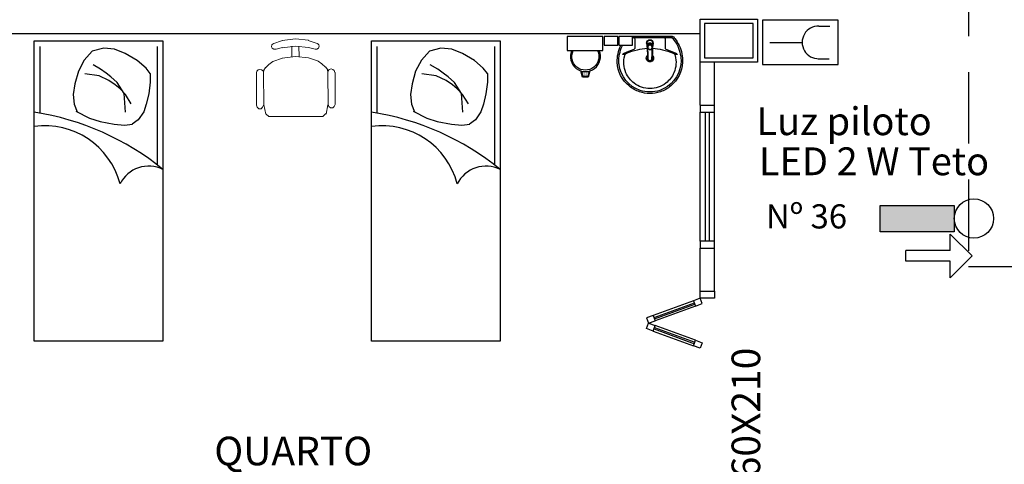
# Model space of a CAD drawing. Units: millimetres. Extents: x 1441 to 5932, y 387 to 4080.
# Drawn here: x 1594 to 1600, y 401 to 404 of the extents above; entities that cross this region are included whole.
import ezdxf
from ezdxf.enums import TextEntityAlignment as Align

# ---------------------------------------------------------------- set-up
doc = ezdxf.new("R2010")
doc.units = ezdxf.units.MM
doc.linetypes.add('CONTINU', pattern=[0])
doc.linetypes.add('DASHED', pattern=[0.75, 0.5, -0.25])
for name, color, linetype in [('252', 252, 'Continuous'), ('EQUIP_I', 13, 'Continuous'), ('ESQUADRIA', 1, 'Continuous'), ('PAREDE', 4, 'Continuous'), ('PILAR', 250, 'Continuous'), ('PPCI', 10, 'Continuous'), ('TEXTO', 1, 'Continuous'), ('VIDRO', 150, 'Continuous')]:
    doc.layers.add(name, color=color, linetype=linetype)
doc.styles.add('ARIAL', font='GOTHIC.TTF')
doc.styles.add('STYLE1', font='GOTHIC.TTF')

# ---------------------------------------------------------------- blocks, each defined once
blk = doc.blocks.new('A$C775C0CE8')
at = {"layer": 'ESQUADRIA'}
for p, q in [((-3.601642674766481e-05, 31.12044268728641), (1.368044556875248, 34.87921317045402)), ((1.368044556875248, 34.87921317045402), (6.066507660812931, 33.16911245381925)), ((4.698427087510936, 29.4103419706662), (-3.601642674766481e-05, 31.12044268728641)), ((6.066507660812931, 33.1691124538047), (4.698427087510936, 29.4103419706662)), ((4.698427087510936, 29.4103419706662), (32.88920571106428, 19.14973767090123)), ((33.40223592607072, 20.55927660208545), (5.211457302502822, 30.81988090185041)), ((33.74425606938894, 21.49896922287007), (5.553477445821045, 31.75957352263504)), ((34.25728628438083, 22.90850815405429), (6.066507660812931, 33.1691124538047)), ((34.25728628438083, 22.90850815405429), (32.88920571107883, 19.14973767090123)), ((34.25728628438083, 22.90850815405429), (38.95574938831851, 21.19840743740497)), ((38.95574938831851, 21.19840743740497), (37.58766881500196, 17.43963695426646)), ((4.698427087510936, 5.468931937895832), (32.88920571107883, 15.72953623764624)), ((33.40223592607072, 14.31999730646203), (5.211457302502822, 4.059393006711616)), ((37.58766881500196, 17.43963695426646), (32.88920571106428, 19.14973767090123)), ((37.58766881500196, 17.43963695426646), (32.88920571106428, 15.72953623764624)), ((34.25728628438083, 11.97076575450774), (32.88920571107883, 15.72953623764624)), ((38.95574938831851, 13.68086647112796), (37.58766881500196, 17.43963695426646)), ((33.74425606938894, 13.3803046856774), (5.553477445821045, 3.119700385912438)), ((6.066507660812931, 1.710161454728222), (34.25728628438083, 11.97076575449319)), ((34.25728628438083, 11.97076575450774), (38.95574938831851, 13.68086647112796)), ((4.698427087510936, 5.468931937895832), (-3.601642674766481e-05, 3.75883122124651)), ((-3.601642674766481e-05, 3.75883122124651), (1.368044556875248, 6.073810800444335e-05)), ((1.368044556875248, 6.073810800444335e-05), (6.066507660812931, 1.710161454728222)), ((6.066507660812931, 1.710161454728222), (4.698427087510936, 5.46893193788128))]:
    blk.add_line(p, q, dxfattribs=at)
blk = doc.blocks.new('1173C_p')
at = {"linetype": 'Continuous'}
for p, q in [((-0.01634963040155668, -0.04878485141018274), (-0.01653115084616985, -0.04504178567999872)), ((0.01633639425428157, -0.04878715691671331), (0.01651476135350549, -0.04504119003378371))]:
    blk.add_line(p, q, dxfattribs=at)
at = {"linetype": 'CONTINU', "extrusion": (0, 0, -1)}
for points in [[(-0.0198282039563793, -0.01148739618319894, -0.1318899090519932), (-0.02291838737460239, 8.182756564778515e-06, -0.4140108492280798), (7.94125364222964e-06, 0.02293446864532633, -0.4140107801384679), (0.02293446864631932, 7.938377892813264e-06, -0.1320950803901953), (0.01984433375883299, -0.01148730962906619)], [(0.01984432493974708, -0.007837289086431554, 0.09442110380981528), (0.02133951744886531, 8.052593193141888e-06, 0.4142178818450529), (8.029483879568033e-06, 0.02133945604962229, 0.4142245607243777), (-0.0213233747917343, 8.076052223415786e-06, 0.09441930605665519), (-0.01982895130561957, -0.007835994448344152)], [(0.01842126404253008, -0.02885869792510753, -0.02579282151124299), (0.01738695810771418, -0.03056874468398973)], [(0.01598733568599897, -0.04376646852218968, -0.004162270181977251), (0.01653115084616985, -0.04504178567999872)], [(-0.01633639425428157, -0.04878715691671331, -0.000293250454782409), (-0.01289898419940982, -0.1207782299676285)], [(-0.01737558364326475, -0.03051511278931152, -0.02326987550279606), (-0.01835580558120853, -0.02892643767660275), (-0.01840516319789032, -0.02883695365154892), (-0.01883413592980077, -0.02805390939566266), (-0.01840518601275676, -0.02885871533619522)]]:
    blk.add_lwpolyline(points, format="xyb", dxfattribs=at)
at = {"linetype": 'CONTINU'}
for points in [[(-0.01984433375883299, -0.01148730962906619), (-0.01984433375883299, 0.0007559097746838717)], [(-8.023804980439309e-06, 0.0005601163896518102), (-8.023804980439309e-06, -0.0002635877614824977)], [(-0.01934590496719579, -0.02069895908227259), (-0.01934590496719579, -0.01942195014370185)], [(-0.01927292781302015, -0.01780298861223173), (-0.01481719191752973, -0.007412186743387394)], [(-0.01842126404253008, -0.02885869792510753), (-0.01842126404253008, -0.02883689281190271)], [(-0.01745214173242715, -0.02420025023201156), (-0.01745204286800117, -0.02911092217792444)], [(-0.01651962207373714, -0.03456673255291953), (-0.01598808891026948, -0.04376359551362974)], [(-8.046619846879821e-06, -0.02917318394962365), (-8.054224799991516e-06, -0.02940939387132246)], [(0.0124274819864354, -0.005119425796380028), (0.001670403935868592, -0.0008154971735425676)], [(0.01651476135350549, -0.04504119003378371), (0.01597100702634435, -0.04376588460527309)], [(0.01597201088048905, -0.04376359551362974), (0.01650354404395671, -0.03456669452814154)], [(0.01840518601275676, -0.02883689281190271), (0.01840518601275676, -0.02885871533619522)]]:
    blk.add_lwpolyline(points, dxfattribs=at)
for points in [[(0.0197022890287144, -0.02212283347639321, 0.01411546540630599), (0.01973959938741388, -0.02095687860942697), (0.01982821770427279, -0.01942397306189747), (0.01982821770427279, 0.0007558945647723192)], [(-0.01984433375883299, -0.01148730962906619), (-0.019844288129093, -0.01942397306189747), (-0.01975568010361428, -0.02095639304538288, 0.01415755189459977), (-0.0197182783040617, -0.02212229881238947)], [(-0.01927292781302015, -0.01780298861223173, 0.02246857651001248), (-0.0193459087460468, -0.01942438766227106)], [(-0.01927292781302015, -0.01780298861223173), (-0.01927271310875511, -0.01908008053834997, 0.02242171367102428), (-0.01934589646639751, -0.0207009976702448, 0.02241009777736926), (-0.01927269108065843, -0.02232209675900343, 0.00552605511941231), (-0.01745205293383378, -0.02679309683061781)], [(-0.01842126404253008, -0.02885869792510753), (-0.01885022156454141, -0.02805390179070599), (-0.01842124122766364, -0.02883695365154892), (-0.01837197281106739, -0.0289262785782114, 0.0234680710666917), (-0.01739159583642902, -0.03051521003994395)], [(-0.01843214673403537, -0.043263911904317), (-0.01830781419852912, -0.04554074575673894), (-0.01460637163905432, -0.1175107594518128, 0.01570004080279282), (-0.014568316992154, -0.1179726004121129)], [(-0.0182992786517957, -0.02097209514538889, 0.07920154935455045), (-0.0174520256962154, -0.02628683897016337)], [(-0.01291154083671842, -0.1207894481483827, 0.0002920010580070895), (-0.01634963040155668, -0.04878485141018274)], [(-0.01244348245744931, -0.005119355209378895, 0.04334990967162989), (-0.01481719191752973, -0.007412186743387394)], [(-0.01244348245744931, -0.005119355209378895), (-0.01244343427691774, -0.006396539319949213, 0.04330033621947313), (-0.01481712478895503, -0.00868935985585928), (-0.01481719191752973, -0.007412186743387394)], [(0.001670403935868592, -0.0008154971735425676), (0.001670389996952792, -0.002092757755463026, 0.02093227351151929), (-7.871902802492059e-06, -0.002022038574594376, 0.02090982655809519), (-0.001686453738983573, -0.002092759662723154), (-0.001686498350970567, -0.0008154946010705544), (-0.01244348245744931, -0.005119355209378895)], [(-0.001686775680944663, -0.0008155222225916248, -0.02098965654325423), (-8.358481608183865e-06, -0.000745006171054996, -0.02099603927329874), (0.001670403935868592, -0.0008154971735425676)], [(0.01480077635395105, -0.007411802695422409, 0.0435918250026972), (0.0124274819864354, -0.005119425796380028)], [(0.01925682696837328, -0.01780275890202887), (0.01480106825801641, -0.007412181406476037), (0.01480106825801641, -0.008689421261264485, 0.04355584848581243), (0.01242768891308543, -0.006396842335579578), (0.0124274819864354, -0.005119425796380028)], [(0.01841606870425494, -0.043263911904317), (0.01829173616874868, -0.04554074575673894), (0.01459029360927389, -0.1175107594518128, -0.01570004080279282), (0.01455223896237356, -0.1179726004121129)], [(0.01737094496121472, -0.03056876152813359, 0.02578076421799826), (0.01840518601275676, -0.02885871533619522)], [(0.01743606370264672, -0.02420025023201156), (0.01743587663866464, -0.0291110573560811, -0.01342866505884555), (0.01741204670034335, -0.02998832350463054)], [(0.01743589443472615, -0.0262870060551883, 0.07895350060847135), (0.01828320213961376, -0.02097229878882167)], [(0.01932982236770897, -0.02070099739851905, -0.02242112400186923), (0.01925662152752494, -0.02232204383756375, -0.00619859595184142), (0.01743595832297018, -0.02679305907302876)], [(0.01932982236770897, -0.02070099739851905, 0.02240956931839166), (0.01925663329154759, -0.0190801079999936), (0.01925682696837328, -0.01780275890202887)], [(0.01932982236770897, -0.02070099739851905), (0.01932982289910967, -0.01942418374335908, 0.02241768365275042), (0.01925682696837328, -0.01780275890202887)], [(-0.01432557716613303, -0.1200319235180149), (-0.01456492968241463, -0.1180013002984914, -0.01645269587289262), (-0.01460573149627464, -0.1175182812198603)], [(-0.01431821217473583, -0.1200922531078419, 0.01590007852200172), (-0.01421124550817865, -0.1207724098697565)], [(0.01418810925639491, -0.1208092895088217, 0.01655478515957163), (0.01430205741962709, -0.1200928678272533), (0.01430949383528457, -0.1200319684917108), (0.01454891986654161, -0.1180007045784581, 0.01676659437277273), (0.01458968584142184, -0.1175175850968841)]]:
    blk.add_lwpolyline(points, format="xyb", dxfattribs=at)
for points, degree in [([(-8.03502770452269e-06, 0.02129193268316598), (-0.003988262464247327, 0.02129189275714793), (-0.007520312094669634, 0.02033104083628245), (-0.0109569829858458, 0.01876896013612317), (-0.01448910557630967, 0.01624221743233001), (-0.01751812612990022, 0.01246340053821982), (-0.01984428432661645, 0.007280991169787754), (-0.01984427291918678, 0.0007558590947844834)], 7), ([(0.01982819488940635, 0.0007558590947844834), (0.01982820629683602, 0.007280991169787754), (0.01750204810011979, 0.01246340053821982), (0.01447302754652924, 0.01624221743233001), (0.01094090495606537, 0.01876896013612317), (0.007504234064889204, 0.02033104083628245), (0.003972184434466897, 0.02129189275714793), (-8.043002075908134e-06, 0.02129193268316598)], 7), ([(-0.01984429383281139, -0.01942397306189747), (-0.01984429383281139, -0.01119263621790445), (-0.0155985668856502, -0.006252016907360769), (-0.01297537528277104, -0.004437090920383469), (-0.01013672007713495, -0.001923378000951104), (-0.006269840173438013, -0.0008953337423509566), (-0.003362971843017704, -0.0002635878506023204), (-8.039014886662699e-06, -0.0002635878506023204)], 7), ([(-0.0188502139595812, -0.02805391129690094), (-0.01909880474904213, -0.02661790935356478), (-0.01938614468864586, -0.02515744036674583), (-0.01962440034340318, -0.02367513755232764), (-0.01971827781687097, -0.02212229877449268)], 4), ([(-0.0184321353265986, -0.04326413244803007), (-0.01865014658948638, -0.03959041794189133), (-0.01886742017168075, -0.03594757195063281), (-0.01908676040056889, -0.03226437406482852), (-0.01929533961724417, -0.02899479450553599), (-0.019506586272108, -0.0256340714543235), (-0.01971826070572291, -0.02212268282475272)], 6), ([(-0.01481709495434558, -0.008689328184868117), (-0.01576638068832636, -0.0110960285653654), (-0.01662430618915067, -0.01317760378424104), (-0.01746647517254019, -0.0151404780038682), (-0.0183235042392198, -0.01705969312387268), (-0.01927269586187208, -0.01907988684466311)], 5), ([(-8.039014886662699e-06, -0.00330390072356046), (-0.006007455420409258, -0.00330390072356046), (-0.01158863158763523, -0.005678041437169767), (-0.01584138741502983, -0.009785890538855924), (-0.01829927865307468, -0.01517689433387659), (-0.01829927865307468, -0.02097188763096547)], 5), ([(-0.01745211321384232, -0.02420034909643576), (-0.017452071386586, -0.01920216692615107), (-0.01553531076600478, -0.01410909772453728), (-0.01154126602276762, -0.009785685205054406), (-0.005937332025830244, -0.00735068298219943), (-8.07390277657305e-06, -0.0073507010439684)], 5), ([(-8.138694560955173e-06, -0.04602860986712543), (-0.005588756983541998, -0.04602669341830712), (-0.01111536759415799, -0.04387020178157641), (-0.01538568326409262, -0.03961167759533879), (-0.01745021387617385, -0.03432652622703891), (-0.01745208089278094, -0.02911112941296601)], 5), ([(-0.01745204667047773, -0.02911092407916271), (-0.01745037738272259, -0.02381886931239485), (-0.01530749576469503, -0.01851821904453033), (-0.01097437171688398, -0.01433282030910199), (-0.005486817781800823, -0.01226299569728795), (-8.069915587327614e-06, -0.01226141006404013)], 5), ([(-0.01552058852253424, -0.02962662562626228), (-0.01551889451867083, -0.02492064866594035), (-0.01361351756604279, -0.02020689563849309), (-0.00976017020557407, -0.01648475657741599), (-0.004880032631803033, -0.01464437157555487), (-8.12972339758744e-06, -0.01464277643611389)], 5), ([(-8.12972339758744e-06, -0.04461057463145224), (-0.004880032631803033, -0.0446089775907712), (-0.00976017020557407, -0.042768593539531), (-0.01361351756604279, -0.03904645447845212), (-0.01551889451867083, -0.03433260258658244), (-0.01552058852253424, -0.02962672449068471)], 5), ([(-0.00168631975333966, -0.002092745709946442), (-0.003977903564070573, -0.003202890277025361), (-0.006049237521921214, -0.004112281839729448), (-0.008081343930385287, -0.004925751621829733), (-0.01015192808714005, -0.005672877672301624), (-0.01244342384674013, -0.006396535305023932)], 5), ([(-8.04997965531129e-06, -0.006432959239988989), (-0.002695804771292387, -0.006432959239988989), (-0.005256681367782789, -0.007005654701085717), (-0.007595779396496027, -0.008065884379577781), (-0.009632393642412751, -0.009538608752386324), (-0.01128662454048879, -0.01134610802488645)], 5), ([(-8.072905977485334e-06, -0.0073507010439684), (0.005921210267558763, -0.00735068298219943), (0.01152515947440236, -0.009785685205054406), (0.01551920421764663, -0.01410909772453728), (0.01743595152954924, -0.01920216692615107), (0.01743597054193913, -0.02420034909643576)], 5), ([(0.01127060639973365, -0.01134618502506157), (0.009616370748560144, -0.009538660085835815), (0.007579741292737197, -0.008065912898160832), (0.005240624251634074, -0.007005664682591117), (0.002679729593367597, -0.006432959239988989), (-8.04997965531129e-06, -0.006432959239988989)], 5), ([(-8.039014886662699e-06, -0.0002635878506023204), (0.003346893813237273, -0.0002635878506023204), (0.006253762143657582, -0.0008953267315341407), (0.01012064204735452, -0.00192341887758829), (0.01295929725299061, -0.004437089019145191), (0.01558248885587687, -0.006252017857981684), (0.01982821580303096, -0.01119263621790445), (0.01982821580303096, -0.01942397306189747)], 7), ([(0.01828320062329425, -0.02097188763096547), (0.01828320062329425, -0.01517689433387659), (0.0158253093852494, -0.009785890538855924), (0.0115725535578548, -0.005678041437169767), (0.005991377390628827, -0.00330390072356046), (-8.039014886662699e-06, -0.00330390072356046)], 5), ([(-8.030043716189539e-06, -0.01226141006404013), (0.005470710758125108, -0.01226299474666881), (0.01095829273648263, -0.01433281935848285), (0.01529141773492171, -0.01851821904453033), (0.01743429745170033, -0.02381886931239485), (0.01743587547999681, -0.02911092407916271)], 5), ([(-7.97023591303514e-06, -0.01464277643611389), (0.004863934639018908, -0.01464437157555487), (0.009744072212789945, -0.01648475657741599), (0.01359743953626236, -0.02020689563849309), (0.01550271667385061, -0.02492064866594035), (0.01550441067771402, -0.02962662562626228)], 5), ([(0.01550441067771402, -0.02962672449068471), (0.01550271667385061, -0.03433260258658244), (0.01359743953626236, -0.03904645447845212), (0.009744072212789945, -0.042768593539531), (0.004863934639018908, -0.0446089775907712), (-7.97023591303514e-06, -0.04461057463145224)], 5), ([(-7.960267950579691e-06, -0.04602860986712543), (0.005572624293144202, -0.04602669341830712), (0.01109914316898397, -0.04387023220139774), (0.01536955960457931, -0.03961172702755), (0.01743413584639342, -0.03432654143694869), (0.01743600286300051, -0.02911112941296601)], 5), ([(0.01242730494032429, -0.006396535305023932), (0.01013580918072421, -0.005672877672301624), (0.008065245937594057, -0.004925751621829733), (0.006033139529129983, -0.004112281839729448), (0.003961795827429171, -0.003202890277025361), (0.001670214868561004, -0.002092745709946442)], 5), ([(0.01925661783209165, -0.01907988684466311), (0.01830742050572098, -0.01705969312387268), (0.01745037432789331, -0.0151404780038682), (0.01660819013459047, -0.01317760378424104), (0.01575027604120294, -0.0110960285653654), (0.01480098555412468, -0.008689328184868117)], 5), ([(0.01970218267594248, -0.02212268282475272), (0.01949116607099199, -0.02562314693556722), (0.0192801019350668, -0.02898183185867431), (0.01907135731060094, -0.03225325942218404), (0.01885216918083188, -0.0359336320669712), (0.01863439177032689, -0.03958496138623069), (0.01841605729681817, -0.04326413244803007)], 6), ([(0.01883414733723754, -0.02805392840805077), (0.01910166115752787, -0.02650847404212797), (0.01934823853498102, -0.02526687377694437), (0.01952581995253411, -0.02413338936339926), (0.01964328229463064, -0.02310193493575241), (0.0197023176639064, -0.02212243946617143)], 5), ([(-0.01421124616450697, -0.1207724104422265), (-0.01361854063923573, -0.1238972334736825), (-0.01194956753467835, -0.1268091253526062), (-0.009508801706076042, -0.1293171484581297), (-0.006403480157388231, -0.1312569901190273), (-0.003197497514818792, -0.1323325742029251), (-8.040011685750414e-06, -0.1323325742029251)], 6), ([(-0.01309039833535053, -0.1170288558261099), (-0.01290180399143992, -0.121042956738572), (-0.009142315092049103, -0.1228531339060712), (-0.004086642309104604, -0.1233236220907425), (-8.039014886662699e-06, -0.1233236220907425)], 4), ([(-8.039014886662699e-06, -0.1233236220907425), (0.004070564279324174, -0.1233236220907425), (0.009126237062268672, -0.1228531339060712), (0.01288572596165949, -0.121042956738572), (0.0130743203055772, -0.1170288558261099)], 4), ([(-8.03801809468041e-06, -0.1323325742029251), (0.003167900963454429, -0.1323325742029251), (0.006362644669884787, -0.131266100855866), (0.009461926457873915, -0.1293384575437901), (0.01190726761790017, -0.1268396060147499), (0.01358485238408491, -0.1239327410114939), (0.01418820769909246, -0.1208087773400237)], 6), ([(-8.03801809468041e-06, -0.1323325742029251), (-8.03801809468041e-06, -0.1323325742029251), (-8.03801809468041e-06, -0.132305196362676), (-8.039014886662699e-06, -0.1322506688308493), (-8.039014886662699e-06, -0.1321701019309618), (-8.039014886662699e-06, -0.1320655337911241)], 5)]:
    blk.add_open_spline(points, degree=degree, dxfattribs=at)
blk = doc.blocks.new('aps_pia_pl5')
at = {"layer": 'EQUIP_I'}
h = blk.add_hatch(dxfattribs=at)
h.set_pattern_fill('DOTS', color=256, scale=0.3, style=0)
h.set_pattern_definition([(180, (-0.2431121023968622, -0.6682742692037273), (-0.002381249999618831, 0.004762499999237661), [0, -0.004762499999237661])])
edge = h.paths.add_edge_path()
edge.add_line((-0.281290945968085, -0.6360820332729353), (-0.2431121023968622, -0.6265373223800932))
edge.add_ellipse((-0.1412909459904768, -0.6521781512383193), major_axis=(-0.07424621201270272, 0.07424621201270272), ratio=0.9999999999999989, start_angle=30.86553514580054, end_angle=45.00000000000656)
edge.add_ellipse((-0.1412909459904768, -0.6521781512383433), major_axis=(0.07424621201270294, 0.07424621201270293), ratio=0.9999999999999999, start_angle=135, end_angle=149.1344648541995)
edge.add_line((-0.2431121023968622, -0.6778189800965695), (-0.2812909459680668, -0.6682742692037273))
edge.add_line((-0.2812909459680668, -0.6682742692037273), (-0.281290945968085, -0.6360820332729353))
for p, q in [((-0.01130325711723753, -0.04858833853444366), (-0.01130325711723756, -0.200999999018677)), ((-0.007292423946626735, -0.04676523254840959), (-0.002916969578713201, -0.04676523254840959)), ((3.481373297446353e-17, -0.04421288416750713), (0, -0.200999999018677)), ((-0.01713719627450769, -0.09453060939893021), (-0.0842274965833418, -0.0945306093989302)), ((-0.01130325711723756, -0.200999999018677), (-0.01130325711723759, -0.3240311113400062)), ((0, -0.200999999018677), (-3.481373297446353e-17, -0.357787113869847)), ((-0.01713719627450774, -0.3074693886384239), (-0.08422749658334186, -0.3074693886384239)), ((-0.2415532613104677, -0.620993730077324), (-0.2862909459672665, -0.6321781512415328)), ((-0.2862909459672665, -0.6321781512415328), (-0.2862909459672665, -0.6721781512351299)), ((-0.2862909459672665, -0.6721781512351299), (-0.2415532613104677, -0.6833625723993387)), ((-0.2431121023968622, -0.6265373223800932), (-0.2812909459680668, -0.6360820332728989)), ((-0.2812909459680668, -0.6360820332728989), (-0.2812909459680668, -0.6682742692037273)), ((-0.2812909459680668, -0.6682742692037273), (-0.2431121023968622, -0.6778189800965695))]:
    blk.add_line(p, q, dxfattribs=at)
for points in [[(-0.0003265630696773492, -0.4190311113400336), (-0.06254372453878436, -0.4190311113400336), (-0.06254372453878436, -0.3240311113400062), (-0.0003265630696773492, -0.3240311113400062)], [(-0.0003265630696773492, -0.5202456245372256), (-0.06254372453878436, -0.5202456245372256), (-0.06254372453878436, -0.4252456245371982), (-0.0003265630696773492, -0.4252456245371982)], [(-2.841893387284244e-13, -0.7797161599704399), (-0.100000000000307, -0.7797161599704399), (-0.100000000000307, -0.5297161599704399), (-2.841893387284244e-13, -0.5297161599704399)]]:
    blk.add_lwpolyline(points, close=True, dxfattribs=at)
for centre, radius, start, end in [((-0.168075179419283, -0.2050997086066672), 0.222043516835672, 97.71069889267847, 160.6831215495669), ((-0.1719855388373901, -0.1979913935327317), 0.2254333459541954, 92.34684227988193, 140.6820308081606), ((-0.1719855388372338, -0.1979913935327317), 0.2144947100342373, 92.35681839477807, 96.93034544847393), ((-0.1724771442768862, -0.2287809529958622), 0.2561829409358835, 65.08101261958318, 91.95500467097517), ((-0.1724771442770425, -0.2287809529958622), 0.2452443050160459, 65.08680257984317, 91.94625273275383), ((-0.1763235823872868, -0.2342336797530037), 0.262751386256447, 52.30956451560496, 64.82131883038274), ((-0.168075179419283, -0.2050997086066672), 0.2329821527555673, 139.9389295871843, 160.6947900545424), ((-0.1804837281527831, -0.2028933761505982), 0.1849217090988274, 113.4729358095113, 142.4355259407853), ((-0.1817434288747322, -0.2010942743415285), 0.1827702540810157, 75.03446883187573, 113.335363418461), ((-0.139383647429991, -0.04713121314705401), 0.0231198251030922, 23.22432576704685, 77.92006984078435), ((-0.1256727440547074, -0.01317456915018053), 0.001945207534657002, 46.58427023654031, 181.3407077121539), ((-0.1078878550101016, -0.01261089819837477), 0.01973896661952226, 181.7685437718113, 209.5159491428238), ((-0.261192278016896, -0.09185476028869738), 0.1528513281248318, 20.62441877845765, 27.05306158779852), ((-0.1536752615300365, -0.03911447397524623), 0.04011212022190188, 27.62930882338232, 42.99311805588775), ((-0.449229888801387, -0.1912433289425052), 0.3725202509641027, 15.80365875087761, 27.27829308622588), ((-0.473680722251892, -0.1966219853771917), 0.3893167581991718, 12.32934004034646, 24.04161347681448), ((-0.1763235823871341, -0.2342336797530037), 0.2518127503363733, 50.36060069261897, 64.81567675621953), ((-0.1763235823865088, -0.2342336797530037), 0.2627513862559512, 48.91414496481479, 52.30956451567451), ((-0.02082646884206692, -0.04833504568557601), 0.009526579597200208, 358.4764393677579, 57.2920311130589), ((-0.007170085745677534, -0.04996686012788132), 0.003203964074491423, 92.18827889816974, 161.5515163935106), ((-0.01013433385094583, -0.04397988184388169), 0.01013701201958188, 358.6829229835132, 50.20498657685919), ((-0.002921243740296086, -0.04899455084591864), 0.002229322394981374, 10.49870804179772, 89.89014977179572), ((-0.1752004853171236, -0.2006353778199923), 0.2247892638725077, 161.1682926955386, 180.0929371115839), ((-0.1752004853171236, -0.2006353778199923), 0.2138506279526099, 161.1803973540478, 180.0929371115839), ((-0.1829343508545591, -0.2001766148850947), 0.1813240947620861, 142.6439054758464, 180.2601783173254), ((-0.4427821515785801, -0.197111125352137), 0.3593049432752765, 2.381735537408209, 13.45771633025496), ((-0.08406851148389902, -0.08739669732653964), 0.007135683408465982, 199.6013663442459, 268.723327746803), ((-0.01722480884600228, -0.08854445284509893), 0.005986797661302639, 270.8385133509786, 351.5333369800842), ((-0.1752004853171236, -0.2013646202148607), 0.2247892638725065, 179.9070628884161, 198.8317073044648), ((-0.1752004853171236, -0.2013646202148607), 0.2138506279526111, 179.9070628884161, 198.8196026459524), ((-0.1829343508544063, -0.2018233831522593), 0.1813240947621947, 179.7398216826746, 217.3560945241536), ((-0.1527762816813762, -0.200999999018677), 0.02552348381310606, 34.94224455610517, 325.0926033835051), ((-0.1527762816813762, -0.200999999018677), 0.01640795387985389, 58.14384978254057, 126.677754166378), ((-0.168075179419283, -0.1969002894306868), 0.2329821527555711, 199.3052099454576, 220.0610704128157), ((-0.168075179419283, -0.1969002894306868), 0.2220435168356863, 199.316878450433, 262.2893011073215), ((-0.1527762816813762, -0.200999999018677), 0.01640795387985389, 233.240553473511, 289.4036130511115), ((-0.1527762816813762, -0.200999999018677), 0.01640795387985389, 301.332444895384, 301.9597551553632), ((-0.4427821515785801, -0.2048888726852168), 0.3593049432752721, 346.5422836697451, 357.6208241925038), ((-0.1804837281529394, -0.1991066218867558), 0.1849217090987807, 217.5644740593303, 246.5270641905185), ((-0.473680722251892, -0.2053780126601622), 0.3893167581991985, 335.958386523182, 347.6706599596536), ((-0.4492298888016961, -0.2107566690948487), 0.3725202509643857, 332.7217069137777, 344.1963412491225), ((-0.08406851148404829, -0.3146033007108144), 0.007135683408401849, 91.2766722528604, 160.3986336556224), ((-0.01722480884600233, -0.3134555451922552), 0.005986797661306545, 8.46666301991576, 89.16148664905339), ((-0.1719855388373901, -0.2040086045046223), 0.2254333459541921, 219.3179691918394, 267.6531577201181), ((-0.1817434288747322, -0.2009057236958256), 0.1827702540810389, 246.6646365816182, 284.965531168181), ((-0.1724771442770425, -0.1732190450414919), 0.2561829409359436, 268.044995329057, 294.9189873804388), ((-0.1724771442770425, -0.1732190450414919), 0.2452443050160469, 268.0537472672541, 294.913197420157), ((-0.139383647429991, -0.3548687848903), 0.0231198251030245, 282.079930159106, 336.7756742329427), ((-0.1256727440547075, -0.3888254288871735), 0.001945207534694755, 178.6592922878461, 313.4157297619467), ((-0.1078878550101017, -0.3893890998389793), 0.01973896661939596, 150.4840508571725, 178.2314562281887), ((-0.261192278016896, -0.3101452377486566), 0.1528513281248318, 332.9469384122015, 339.3755812215423), ((-0.1536752615300365, -0.3628855240596067), 0.04011212022189838, 317.0068819441123, 332.3706911766177), ((-0.1763235823871341, -0.1677663182843502), 0.25181275033643, 295.1843232437806, 296.8619980102188), ((-0.1763235823869778, -0.1677663182843502), 0.2627513862562143, 295.1786811695807, 295.6601570279655), ((-0.1719855388372338, -0.2040086045046223), 0.2144947100343633, 263.069654551526, 267.6431816052219), ((-0.1412909459904768, -0.6521781512383313), 0.09499999998479326, 64.23751349548088, 295.7624865045191)]:
    blk.add_arc(centre, radius, start, end, dxfattribs=at)
at = {"layer": 'EQUIP_I', "extrusion": (0, 0, -1)}
blk.add_ellipse((-0.1412909459904768, -0.6521781512383313), major_axis=(-0.07424621201270286, 0.07424621201270286), ratio=0.9999999999999989, start_param=9.806015548493422, end_param=13.75592935343002, dxfattribs=at)
at = {"layer": 'EQUIP_I', "rotation": 270}
blk.add_blockref('1173C_p', (-0.04703613445561317, -0.200999999018677), dxfattribs=at)
blk = doc.blocks.new('_ALARME')
at = {"layer": 'PPCI'}
for p, q in [((-0.1254632328236389, 0.6436269317991), (-0.1254632328236389, 0.7675759591674487)), ((0.2470830599085808, 0.6348671158755962), (0.2470830599085808, 0.7588161432439449)), ((0.06080991354247089, 0.08641801282670938), (0.06080991354247092, 0.4529223914054455))]:
    blk.add_line(p, q, dxfattribs=at)
blk.add_lwpolyline([(-0.1926504619373759, 0), (0.3142702890223177, 0), (0.3142702890223177, 0.864180128267094), (-0.1926504619373759, 0.864180128267094)], close=True, dxfattribs=at)
blk.add_arc((0.06080991354247096, 0.6392470238373481), 0.1863246324319026, 178.6530317826881, 1.346968217311926, dxfattribs=at)
blk = doc.blocks.new('A$C78F2403E')
at = {"layer": 'EQUIP_I'}
for p, q in [((0.04049769555831517, 1.593500760649476), (0.04049769555831517, 2.060000896259453)), ((0.8599979337843706, 2.060000896259453), (0.8599979337843706, 1.232000655562501))]:
    blk.add_line(p, q, dxfattribs=at)
blk.add_lwpolyline([(-2.316214931852301e-06, 2.100000907887306), (0.899997945412224, 2.100000907887306), (0.899997945412224, 2.974239805553225e-07), (-2.316214931852301e-06, 2.974239805553225e-07), (-2.316214931852301e-06, 2.100000907887306)], close=True, dxfattribs=at)
for points in [[(0.4054978016624773, 2.026500886521148), (0.349497785383619, 1.963500868207234), (0.349497785383619, 1.963500868207234), (0.308997773610372, 1.887500846114335), (0.308997773610372, 1.887500846114335), (0.2834977661977973, 1.798500820242225), (0.2834977661977973, 1.798500820242225), (0.2724977630000467, 1.724000798585394), (0.2724977630000467, 1.724000798585394), (0.2794977650348756, 1.657000779108671), (0.2794977650348756, 1.657000779108671), (0.2999977709941959, 1.603000763411046), (0.2999977709941959, 1.603000763411046)], [(0.8109979195401138, 1.871500841463103), (0.781997911110011, 1.907500851928262), (0.781997911110011, 1.907500851928262), (0.7194978929414901, 1.96250086791656), (0.7194978929414901, 1.96250086791656), (0.6364978688136489, 2.011000882015423), (0.6364978688136489, 2.011000882015423), (0.5609978468660302, 2.041000890736314), (0.5609978468660302, 2.041000890736314), (0.4859978250638051, 2.047000892480469), (0.4859978250638051, 2.047000892480469), (0.4054978016624773, 2.026500886521148), (0.4054978016624773, 2.026500886521148)], [(0.6389978695403897, 1.601500762975093), (0.6299978669239863, 1.730000800329549), (0.6299978669239863, 1.730000800329549), (0.5804978525347906, 1.809000823294582), (0.5804978525347906, 1.809000823294582), (0.5359978395986218, 1.847500834486482), (0.5359978395986218, 1.847500834486482), (0.5024978298602036, 1.874000842189844), (0.5024978298602036, 1.874000842189844), (0.4634978185231375, 1.901500850183993), (0.4634978185231375, 1.901500850183993), (0.4114978034067462, 1.93250085919567), (0.4114978034067462, 1.93250085919567)], [(0.6779978808776832, 1.660000779980692), (0.6374978691042088, 1.72350079844), (0.6374978691042088, 1.72350079844), (0.5999978582030963, 1.763500810067853), (0.5999978582030963, 1.763500810067853), (0.5654978481741182, 1.791000818062003), (0.5654978481741182, 1.791000818062003), (0.5219978355289641, 1.82200082707368), (0.5219978355289641, 1.82200082707368), (0.4534978156161742, 1.853500836230523), (0.4534978156161742, 1.853500836230523), (0.3529977864009197, 1.867500840300409), (0.3529977864009197, 1.867500840300409)], [(0.8109979195401138, 1.871500841463103), (0.8109979195401138, 1.810000823585256), (0.8109979195401138, 1.810000823585256), (0.8004979164879842, 1.728000799748088), (0.8004979164879842, 1.728000799748088), (0.7829979114007983, 1.656500778963391), (0.7829979114007983, 1.656500778963391), (0.7654979063136125, 1.60350076355644), (0.7654979063136125, 1.60350076355644), (0.7269978951217126, 1.547500747277354), (0.7269978951217126, 1.547500747277354), (0.685997883203072, 1.516500738265677), (0.685997883203072, 1.516500738265677)], [(0.2914977685231861, 1.608000764864528), (0.3864977961393379, 1.559500750765665), (0.3864977961393379, 1.559500750765665), (0.4599978175056094, 1.53500074364365), (0.4599978175056094, 1.53500074364365), (0.5584978461392893, 1.516500738265677), (0.5584978461392893, 1.516500738265677), (0.6314978673601672, 1.509500736230848), (0.6314978673601672, 1.509500736230848), (0.6874978836392529, 1.51700073841107), (0.6874978836392529, 1.51700073841107)]]:
    blk.add_lwpolyline(points, dxfattribs=at)
for centre, radius, start, end in [((-0.28300239848204, -0.2499997752502168), 1.871520544044969, 50.78240000000453, 81.29259999999937), ((0.07499770558729324, 0.962500577219771), 0.542695157759727, 14.67640000000196, 97.94350000000668), ((0.7999979163425905, 1.000000588120884), 0.223600564999961, 63.43499999999631, 153.435000000005)]:
    blk.add_arc(centre, radius, start, end, dxfattribs=at)

msp = doc.modelspace()

# ---------------------------------------------------------------- hatches: boundary and pattern name
at = {"layer": 'PPCI'}
msp.add_hatch(color=256, dxfattribs=at).paths.add_polyline_path([(1600.038272863707, 402.8916079718742), (1599.519677548554, 402.8916079718742), (1599.519677548554, 403.0775790911016), (1600.038272863707, 403.0775790911016)])

# ---------------------------------------------------------------- linework, layer by layer
at = {"color": 13, "linetype": 'Continuous', "lineweight": 20, "true_color": 0xdd6e6e}
msp.add_line((1595.244436123096, 403.6988884460445), (1595.621622539566, 403.6988884460445), dxfattribs=at)
for points in [[(1595.341437731989, 404.2303496132231), (1595.271933563494, 404.2057774324421), (1595.271933563494, 404.2057774324421)], [(1595.52256980746, 404.2331578624553), (1595.430599645108, 404.2408805478435), (1595.339331545064, 404.2303496132231)], [(1595.589967789031, 404.2057774324421), (1595.519761558228, 404.2303496132231), (1595.519761558228, 404.2303496132231)], [(1595.27684799965, 404.2085856816741), (1595.266317065029, 404.2008629962859), (1595.263508815797, 404.1868217501253), (1595.269125314262, 404.1762908155049), (1595.279656248882, 404.1685681301165), (1595.292995432734, 404.1706743170405)], [(1595.341437731989, 404.1819073139691), (1595.295803681967, 404.1685681301165), (1595.295803681967, 404.1685681301165)], [(1595.52256980746, 404.1819073139691), (1595.430599645108, 404.1896299993573), (1595.339331545064, 404.1790990647369)], [(1595.406729526635, 404.1896299993573), (1595.406729526635, 404.1173175816302), (1595.406729526635, 404.1173175816302)], [(1595.455171825889, 404.1896299993573), (1595.457980075121, 404.1173175816302), (1595.457980075121, 404.1173175816302)], [(1595.568203857482, 404.1685681301165), (1595.52256980746, 404.1819073139691), (1595.52256980746, 404.1819073139691)], [(1595.568203857482, 404.1706743170405), (1595.581543041335, 404.1685681301165), (1595.592776038263, 404.1762908155049), (1595.597690474419, 404.1896299993573), (1595.594882225187, 404.2008629962859), (1595.584351290567, 404.2085856816741)], [(1595.341437731989, 404.1060845847019), (1595.271933563494, 404.0822144662288), (1595.271933563494, 404.0822144662288)], [(1595.52256980746, 404.1088928339339), (1595.430599645108, 404.1173175816302), (1595.339331545064, 404.1060845847019)], [(1595.592776038263, 404.085022715461), (1595.52256980746, 404.1088928339339), (1595.52256980746, 404.1088928339339)], [(1595.206641768847, 404.0035834877294), (1595.204535581923, 404.01762473389), (1595.193302584994, 404.0253474192784), (1595.182771650374, 404.0281556685104), (1595.169432466521, 404.0253474192784), (1595.161007718825, 404.014816484658), (1595.158199469593, 404.0035834877294)], [(1595.220683015007, 404.041494852363), (1595.209450018079, 404.0225391700462), (1595.206641768847, 404.0035834877294)], [(1595.271933563494, 404.0822144662288), (1595.24455313348, 404.063258783912), (1595.220683015007, 404.0386866031311)], [(1595.641218337517, 404.0443031015952), (1595.616646156736, 404.066067033144), (1595.589967789031, 404.085022715461)], [(1595.657365770602, 404.0063917369616), (1595.65455752137, 404.0281556685104), (1595.64402658675, 404.0443031015952)], [(1595.705808069856, 404.0063917369616), (1595.702999820624, 404.0197309208143), (1595.692468886004, 404.0281556685104), (1595.681235889075, 404.0309639177426), (1595.667896705222, 404.0281556685104), (1595.660174019834, 404.01762473389), (1595.657365770602, 404.0063917369616)], [(1595.158199469593, 404.0035834877294), (1595.158199469593, 403.7775194245439), (1595.158199469593, 403.7775194245439)], [(1595.206641768847, 404.0035834877294), (1595.209450018079, 403.7803276737759), (1595.209450018079, 403.7803276737759)], [(1595.657365770602, 404.0063917369616), (1595.660174019834, 403.7803276737759), (1595.660174019834, 403.7803276737759)], [(1595.708616319088, 404.0063917369616), (1595.708616319088, 403.7824338607002), (1595.708616319088, 403.7824338607002)], [(1595.158199469593, 403.7775194245439), (1595.163815968057, 403.7641802406913), (1595.174346902677, 403.7529472437627), (1595.190494335762, 403.7529472437627), (1595.201727332691, 403.7641802406913), (1595.206641768847, 403.7775194245439)], [(1595.209450018079, 403.7803276737759), (1595.22349126424, 403.7150358791291), (1595.22349126424, 403.7150358791291)], [(1595.646132773673, 403.7150358791291), (1595.657365770602, 403.7803276737759), (1595.657365770602, 403.7803276737759)], [(1595.660174019834, 403.7824338607002), (1595.66508845599, 403.7690946768475), (1595.676321452919, 403.7585637422271), (1595.692468886004, 403.7585637422271), (1595.702999820624, 403.7690946768475), (1595.708616319088, 403.7824338607002)], [(1595.225597451164, 403.7150358791291), (1595.244436123096, 403.6988884460445)], [(1595.621622539566, 403.6988884460445), (1595.64402658675, 403.7206523775935)]]:
    msp.add_lwpolyline(points, dxfattribs=at)
at = {"layer": '252'}
for p, q in [((1598.262352578347, 402.8284615100955), (1598.262352578347, 403.7284615100951)), ((1598.362352578347, 402.8284615100955), (1598.362352578347, 403.7284615100951))]:
    msp.add_line(p, q, dxfattribs=at)
at = {"layer": 'ESQUADRIA'}
for p, q in [((1592.672396556668, 404.2784615101114), (1598.262352578346, 404.2784615101114)), ((1598.262352578347, 403.7784615100953), (1598.262352578347, 404.0784615100954)), ((1598.362352578346, 403.7784615100952), (1598.362352578346, 404.0784742780021)), ((1598.262352578347, 403.7784615100953), (1598.362352578346, 403.7784615100953)), ((1598.262352578347, 402.4784615100953), (1598.262352578347, 402.7784615100955)), ((1598.262352578347, 402.7784615100955), (1598.362352578346, 402.7784615100953)), ((1598.362352578346, 402.4784615100953), (1598.362352578346, 402.7784615100953)), ((1598.262352578347, 402.4784615100953), (1598.362352578346, 402.4784615100953))]:
    msp.add_line(p, q, dxfattribs=at)
for points in [[(1598.262352578347, 403.7784615100952), (1598.262352578347, 403.7284615100951), (1598.362352578347, 403.7284615100951), (1598.362352578347, 403.7784615100952)], [(1598.362352578347, 402.7784615100955), (1598.362352578347, 402.8284615100955), (1598.262352578347, 402.8284615100955), (1598.262352578347, 402.7784615100955)], [(1598.362352578343, 402.4784615100953), (1598.362352578343, 402.4284615100953), (1598.262352578343, 402.4284615100953), (1598.262352578343, 402.4784615100953)]]:
    msp.add_lwpolyline(points, dxfattribs=at)
at = {"layer": 'PAREDE'}
msp.add_lwpolyline([(1598.262352578346, 404.3784730221456), (1598.662352578346, 404.3784730221456), (1598.662352578346, 404.0784742780021), (1598.262352578346, 404.0784742780021)], close=True, dxfattribs=at)
at = {"layer": 'PILAR'}
for p, q in [((1598.632352578338, 404.3484730221468), (1598.292352578341, 404.3484730221395)), ((1598.292352578341, 404.3484730221395), (1598.292352578341, 404.1084742780009)), ((1598.632352578338, 404.1084742780009), (1598.632352578338, 404.3484730221468)), ((1598.292352578341, 404.1084742780009), (1598.632352578338, 404.1084742780009))]:
    msp.add_line(p, q, dxfattribs=at)
msp.add_lwpolyline([(1598.292352578341, 404.1084742780009), (1598.632352578338, 404.1084742780009), (1598.632352578338, 404.3484730221468), (1598.292352578341, 404.3484730221395)], close=True, dxfattribs=at)
at = {"layer": 'PPCI'}
for p, q in [((1600.162828078574, 402.7247654236432, -55.8315136681808), (1600.010098644196, 402.8774948580171, -55.8315136681808)), ((1600.010098644196, 402.7629860188451, -55.8315136681808), (1600.010098644196, 402.8774948580171, -55.8315136681808)), ((1600.010098644196, 402.7629860188451, -55.8315136681808), (1599.699624775219, 402.7629860188451, -55.8315136681808)), ((1599.699624775219, 402.6865448284414, -55.8315136681808), (1599.699624775219, 402.7629860188451, -55.8315136681808)), ((1600.162828078574, 402.7247654236432, -55.8315136681808), (1600.010098644196, 402.5720359892694, -55.8315136681808)), ((1600.010098644196, 402.6865448284414, -55.8315136681808), (1599.699624775219, 402.6865448284414, -55.8315136681808)), ((1600.010098644196, 402.5720359892694, -55.8315136681808), (1600.010098644196, 402.6865448284414, -55.8315136681808))]:
    msp.add_line(p, q, dxfattribs=at)
at = {"layer": 'PPCI', "linetype": 'DASHED'}
msp.add_lwpolyline([(1592.921367007711, 419.009425177846), (1600.137652455196, 419.009425177846), (1600.137652455196, 402.6514304576399), (1601.417366980666, 402.6514304576399)], dxfattribs=at)
at = {"layer": 'PPCI'}
msp.add_lwpolyline([(1600.038272863707, 402.8916079718742), (1599.519677548554, 402.8916079718742), (1599.519677548554, 403.0775790911016), (1600.038272863707, 403.0775790911016)], close=True, dxfattribs=at)
msp.add_circle((1600.175566209962, 402.9858808181566), 0.1371380005964507, dxfattribs=at)
at = {"layer": 'VIDRO'}
for p, q in [((1598.297352578347, 402.8284615100955), (1598.297352578347, 403.7284615100951)), ((1598.327352578347, 402.8284615100955), (1598.327352578347, 403.7284615100951))]:
    msp.add_line(p, q, dxfattribs=at)

# ---------------------------------------------------------------- block references
at = {"layer": '252', "xscale": 0.009999999999990905, "yscale": 0.009999999999990905, "zscale": 0.009999999999990905, "rotation": 180}
msp.add_blockref('A$C775C0CE8', (1598.276033023913, 402.4284621174763), dxfattribs=at)
at = {"layer": 'EQUIP_I', "xscale": -1, "rotation": 270}
msp.add_blockref('aps_pia_pl5', (1598.110941000642, 404.2591907525061), dxfattribs=at)
at = {"layer": 'PPCI', "xscale": 0.6141250000000014, "yscale": 0.6141250000000014, "zscale": 0.6141250000000014, "rotation": 270}
msp.add_blockref('_ALARME', (1598.696125554078, 404.2542426400599), dxfattribs=at)
at = {"layer": 'PPCI'}
for p in [(1593.604492065381, 402.1284714430628), (1595.962746448931, 402.1284714430628)]:
    msp.add_blockref('A$C78F2403E', p, dxfattribs=at)

# ---------------------------------------------------------------- texts
at = {"layer": 'PPCI', "style": 'STYLE1'}
for s, p in [('Luz piloto ', (1599.297443600819, 403.6405261027505)), ('LED 2 W Teto', (1599.477120365388, 403.3605103322036))]:
    msp.add_text(s, height=0.1946419200000001, dxfattribs=at).set_placement(p, align=Align.MIDDLE)
at = {"layer": 'PPCI', "style": 'ARIAL'}
msp.add_text('Nº 36', height=0.1688175874728845, dxfattribs=at).set_placement((1598.721279476411, 402.9162057787544, 114.4171174804673))
at = {"layer": 'TEXTO', "style": 'STYLE1'}
msp.add_text('160X210', height=0.2, rotation=90, dxfattribs=at).set_placement((1598.680928925606, 401.0182063698517))
at = {"layer": 'TEXTO', "insert": (1595.415817336479, 401.4605474827669), "char_height": 0.2, "width": 3.411297675184656, "attachment_point": 2, "style": 'STYLE1'}
msp.add_mtext('QUARTO\\Pa:20,46m²', dxfattribs=at)

doc.saveas('drawing.dxf')
